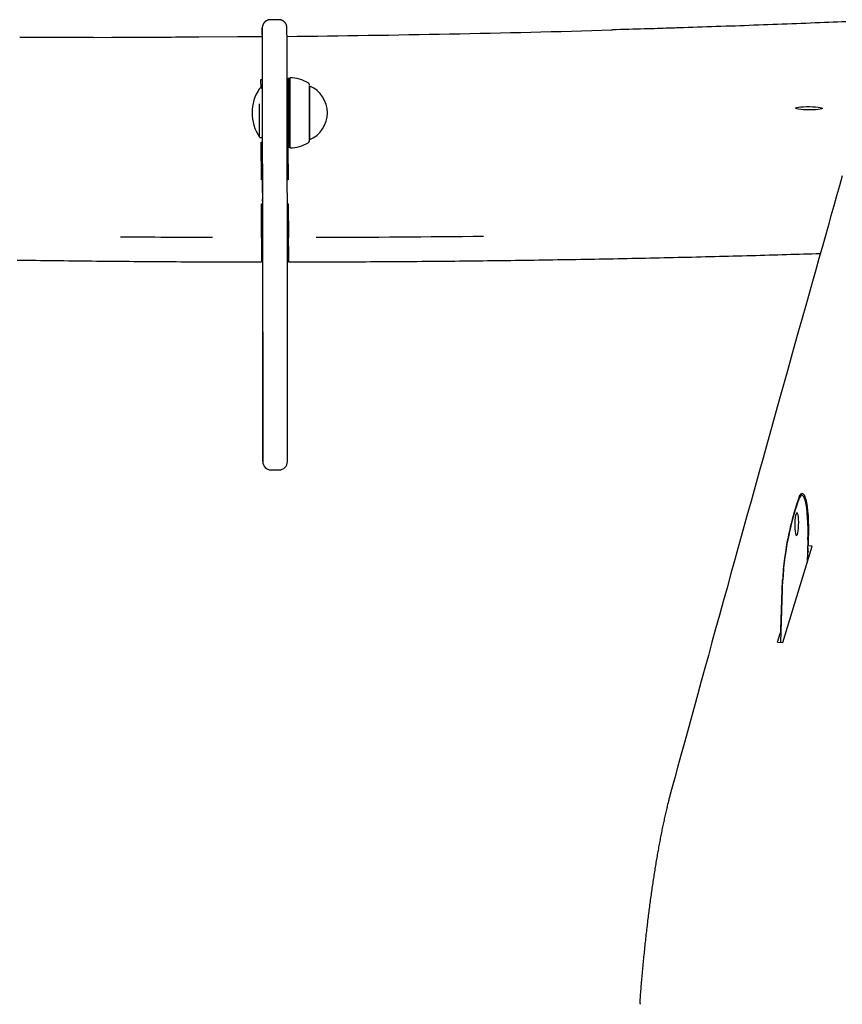
# Model space of a CAD drawing. Extents: x -3572 to 9519, y -2921 to 3364.
# Drawn here: x 5910 to 6310, y 2645 to 3124 of the extents above; entities that cross this region are included whole.
import ezdxf

# ---------------------------------------------------------------- set-up
doc = ezdxf.new("R2010")
doc.units = 0

msp = doc.modelspace()

# ---------------------------------------------------------------- linework, layer by layer
at = {"color": 7, "linetype": 'Continuous'}
for p, q in [((6036.07, 3124.05), (6032.07, 3124.05)), ((6027.46, 3090.76), (6027.44, 3094.95)), ((6027.44, 3094.95), (6027.97, 3094.95)), ((6040.6, 3095.51), (6040.16, 3095.26)), ((6041.35, 3095.51), (6040.6, 3095.51)), ((6041.6, 3095.76), (6041.35, 3095.51)), ((6027.6, 3090.76), (6027.1, 3090.76)), ((6051.23, 3091.76), (6051.1, 3091.76)), ((6027.1, 3066.76), (6027.6, 3066.76)), ((6028.07, 3067.08), (6028.19, 3036.77)), ((6051.1, 3065.76), (6051.23, 3065.76)), ((6027.64, 3046.08), (6027.56, 3064.49)), ((6027.56, 3064.49), (6028.08, 3064.49)), ((6028.07, 3063.18), (6028.08, 3063.18)), ((6028.07, 3063.18), (6028.07, 3046.89)), ((6028.07, 3063.18), (6028.14, 3044.9)), ((6040.21, 3062.24), (6040.6, 3062.01)), ((6040.56, 3052.57), (6040.56, 3062.04)), ((6040.57, 3062.03), (6040.64, 3046.08)), ((6040.6, 3062.01), (6041.35, 3062.01)), ((6041.35, 3062.01), (6041.6, 3061.76)), ((6027.61, 3052.57), (6028.07, 3052.57)), ((6028.01, 3052.57), (6028.01, 3049.61)), ((6028.02, 3052.57), (6028.02, 3048.62)), ((6028.02, 3052.57), (6028.02, 3048.71)), ((6028.07, 3046.89), (6028.05, 3052.57)), ((6040.22, 3052.57), (6040.56, 3052.57)), ((6040.56, 3052.57), (6040.59, 3046.08)), ((6028.15, 3046.08), (6027.64, 3046.08)), ((6028.02, 3048.71), (6028.01, 3049.71)), ((6028.01, 3049.71), (6028.01, 3046.08)), ((6028.02, 3048.62), (6028.01, 3049.61)), ((6040.64, 3046.08), (6040.23, 3046.08)), ((6028.16, 3044.9), (6028.14, 3044.9)), ((6027.75, 3018.17), (6027.68, 3034.51)), ((6027.68, 3034.51), (6028.19, 3034.51)), ((6028.19, 3035.69), (6028.29, 2909.09)), ((6040.24, 3034.51), (6040.68, 3034.51)), ((6040.68, 3034.51), (6040.75, 3018.17)), ((6040.68, 3034.51), (6040.68, 3023.24)), ((6028.2, 3023.24), (6027.73, 3023.24)), ((6040.7, 3023.24), (6040.25, 3023.24)), ((6040.7, 3017.97), (6040.75, 3006.26)), ((6027.75, 3013.72), (6027.75, 3009.75)), ((6040.75, 3013.72), (6040.75, 3009.75)), ((6040.29, 2909.09), (6040.26, 3008.66)), ((6032.29, 2905.09), (6036.29, 2905.09)), ((6290.58, 2892.75), (6289.71, 2892.77)), ((6293.54, 2870.98), (6293.13, 2859.82)), ((6293.71, 2871.89), (6293.59, 2868.56)), ((6281.27, 2821.14), (6295.63, 2867.94)), ((6293.31, 2864.76), (6293.45, 2864.76)), ((6295.63, 2867.94), (6293.44, 2868.12)), ((6293.54, 2867.09), (6293.45, 2864.76)), ((6293.67, 2865.45), (6293.45, 2864.76)), ((6280.29, 2821.22), (6281.4, 2852.01)), ((6280.36, 2827.08), (6281.25, 2851.62)), ((6278.77, 2821.35), (6281.27, 2821.14)), ((6278.8, 2821.34), (6280.09, 2825.5))]:
    msp.add_line(p, q, dxfattribs=at)
for points in [[(6032.06, 3124.01), (6031.95, 3124.01), (6031.84, 3124.01), (6031.73, 3124.01), (6031.62, 3124), (6031.51, 3124), (6031.4, 3123.99), (6031.3, 3123.97), (6031.19, 3123.96), (6031.08, 3123.93), (6030.97, 3123.91), (6030.86, 3123.87), (6030.76, 3123.84), (6030.65, 3123.8), (6030.55, 3123.76), (6030.44, 3123.71), (6030.34, 3123.66), (6030.24, 3123.61), (6030.14, 3123.56), (6030.04, 3123.5), (6029.95, 3123.44), (6029.86, 3123.38), (6029.77, 3123.32), (6029.68, 3123.26), (6029.59, 3123.19), (6029.51, 3123.13), (6029.43, 3123.06), (6029.36, 3122.99), (6029.28, 3122.92), (6029.21, 3122.85), (6029.14, 3122.78), (6029.08, 3122.71), (6029.02, 3122.64), (6028.96, 3122.57), (6028.9, 3122.5), (6028.85, 3122.43), (6028.8, 3122.35), (6028.75, 3122.28), (6028.7, 3122.21), (6028.66, 3122.14), (6028.62, 3122.07), (6028.58, 3122.01), (6028.54, 3121.94), (6028.51, 3121.87), (6028.47, 3121.81), (6028.44, 3121.74), (6028.41, 3121.68), (6028.39, 3121.62), (6028.36, 3121.56), (6028.34, 3121.5), (6028.32, 3121.44), (6028.3, 3121.39), (6028.28, 3121.34), (6028.26, 3121.29), (6028.25, 3121.24), (6028.23, 3121.19), (6028.22, 3121.14), (6028.21, 3121.1), (6028.2, 3121.06), (6028.19, 3121.02), (6028.18, 3120.98), (6028.17, 3120.94), (6028.16, 3120.91), (6028.15, 3120.87), (6028.14, 3120.84), (6028.14, 3120.81), (6028.13, 3120.78), (6028.13, 3120.75), (6028.12, 3120.72), (6028.12, 3120.69), (6028.11, 3120.66), (6028.11, 3120.64), (6028.11, 3120.61), (6028.1, 3120.59), (6028.1, 3120.57), (6028.1, 3120.54), (6028.09, 3120.52), (6028.09, 3120.5), (6028.09, 3120.48), (6028.09, 3120.46), (6028.08, 3120.45), (6028.08, 3120.43), (6028.08, 3120.41), (6028.08, 3120.4), (6028.08, 3120.39), (6028.08, 3120.37), (6028.08, 3120.36), (6028.08, 3120.35), (6028.07, 3120.33)], [(6040.06, 3120.24), (6040.06, 3120.25), (6040.06, 3120.26), (6040.06, 3120.27), (6040.06, 3120.28), (6040.06, 3120.29), (6040.06, 3120.3), (6040.06, 3120.31), (6040.06, 3120.32), (6040.06, 3120.34), (6040.06, 3120.35), (6040.05, 3120.37), (6040.05, 3120.39), (6040.05, 3120.41), (6040.05, 3120.43), (6040.05, 3120.45), (6040.04, 3120.47), (6040.04, 3120.5), (6040.04, 3120.52), (6040.03, 3120.55), (6040.03, 3120.58), (6040.03, 3120.61), (6040.02, 3120.65), (6040.02, 3120.68), (6040.01, 3120.72), (6040, 3120.76), (6040, 3120.8), (6039.99, 3120.84), (6039.98, 3120.89), (6039.97, 3120.93), (6039.96, 3120.98), (6039.94, 3121.03), (6039.93, 3121.08), (6039.91, 3121.14), (6039.9, 3121.19), (6039.88, 3121.25), (6039.86, 3121.31), (6039.84, 3121.37), (6039.82, 3121.43), (6039.8, 3121.49), (6039.77, 3121.56), (6039.74, 3121.63), (6039.71, 3121.69), (6039.68, 3121.77), (6039.64, 3121.84), (6039.61, 3121.91), (6039.57, 3121.99), (6039.52, 3122.06), (6039.48, 3122.14), (6039.43, 3122.22), (6039.38, 3122.3), (6039.32, 3122.38), (6039.26, 3122.45), (6039.2, 3122.53), (6039.14, 3122.61), (6039.07, 3122.69), (6039, 3122.77), (6038.93, 3122.85), (6038.85, 3122.92), (6038.77, 3123), (6038.68, 3123.07), (6038.6, 3123.15), (6038.51, 3123.22), (6038.41, 3123.29), (6038.32, 3123.36), (6038.22, 3123.42), (6038.12, 3123.48), (6038.01, 3123.54), (6037.91, 3123.6), (6037.8, 3123.65), (6037.69, 3123.7), (6037.59, 3123.75), (6037.48, 3123.79), (6037.38, 3123.84), (6037.27, 3123.87), (6037.17, 3123.91), (6037.07, 3123.94), (6036.98, 3123.96), (6036.88, 3123.98), (6036.79, 3124), (6036.7, 3124.02), (6036.61, 3124.02), (6036.53, 3124.03), (6036.45, 3124.03), (6036.37, 3124.03), (6036.29, 3124.03), (6036.21, 3124.02), (6036.14, 3124.02), (6036.06, 3124.01)], [(6311.99, 3123.05), (6310, 3122.97), (6307.96, 3122.88), (6305.87, 3122.8), (6303.74, 3122.71), (6301.57, 3122.62), (6299.36, 3122.54), (6297.12, 3122.45), (6294.86, 3122.36), (6292.58, 3122.27), (6290.28, 3122.18), (6287.98, 3122.09), (6285.68, 3122), (6283.38, 3121.91), (6281.07, 3121.82), (6278.77, 3121.74), (6276.46, 3121.65), (6274.16, 3121.56), (6271.86, 3121.48), (6269.56, 3121.39), (6267.26, 3121.31), (6264.96, 3121.23), (6262.67, 3121.14), (6260.38, 3121.06), (6258.09, 3120.98), (6255.8, 3120.9), (6253.52, 3120.82), (6251.23, 3120.74), (6248.95, 3120.67), (6246.67, 3120.59), (6244.4, 3120.51), (6242.12, 3120.44), (6239.84, 3120.36), (6237.57, 3120.29), (6235.3, 3120.21), (6233.02, 3120.14)], [(6233.02, 3120.14), (6232.18, 3120.11), (6231.34, 3120.08), (6230.47, 3120.05), (6229.58, 3120.02), (6228.64, 3119.99), (6227.66, 3119.96), (6226.62, 3119.93), (6225.52, 3119.89), (6224.33, 3119.85), (6223.07, 3119.81), (6221.74, 3119.77), (6220.32, 3119.73), (6218.83, 3119.68), (6217.26, 3119.64), (6215.62, 3119.59), (6213.9, 3119.54), (6212.1, 3119.48), (6210.23, 3119.43), (6208.3, 3119.37), (6206.33, 3119.32), (6204.32, 3119.26), (6202.28, 3119.2), (6200.22, 3119.14), (6198.15, 3119.08)], [(5945.78, 3115.33), (5943.49, 3115.32), (5941.19, 3115.32), (5938.9, 3115.32), (5936.62, 3115.32), (5934.35, 3115.31), (5932.08, 3115.31), (5929.83, 3115.31), (5927.58, 3115.31), (5925.36, 3115.31), (5923.14, 3115.32), (5920.94, 3115.32), (5918.75, 3115.32), (5916.56, 3115.32), (5914.38, 3115.33), (5912.21, 3115.33), (5910.04, 3115.33)], [(5965.15, 3115.35), (5954.92, 3115.32), (5945.77, 3115.3)], [(5997.22, 3115.55), (5995.35, 3115.54), (5993.48, 3115.53), (5991.59, 3115.51), (5989.7, 3115.5), (5987.79, 3115.49), (5985.85, 3115.48), (5983.89, 3115.46), (5981.91, 3115.45), (5979.88, 3115.44), (5977.83, 3115.43), (5975.76, 3115.42), (5973.66, 3115.41), (5971.54, 3115.4), (5969.42, 3115.4), (5967.28, 3115.39), (5965.14, 3115.38)], [(6028.03, 3115.78), (6016.07, 3115.67), (5997.25, 3115.52)], [(6027.1, 3090.75), (6027.09, 3090.76), (6027.08, 3090.76), (6027.06, 3090.76), (6027.05, 3090.76), (6027.03, 3090.76), (6027.02, 3090.76), (6027.01, 3090.75), (6026.99, 3090.75), (6026.98, 3090.75), (6026.97, 3090.74), (6026.95, 3090.74), (6026.94, 3090.73), (6026.92, 3090.73), (6026.91, 3090.72), (6026.89, 3090.71), (6026.88, 3090.71)], [(6028.1, 3090.07), (6028.1, 3090.1), (6028.1, 3090.12), (6028.1, 3090.13), (6028.1, 3090.15), (6028.1, 3090.17), (6028.1, 3090.19), (6028.1, 3090.2), (6028.1, 3090.21), (6028.1, 3090.22), (6028.1, 3090.23), (6028.1, 3090.24), (6028.1, 3090.24), (6028.1, 3090.25), (6028.1, 3090.25), (6028.1, 3090.25), (6028.1, 3090.26), (6028.1, 3090.26), (6028.1, 3090.26), (6028.1, 3090.27), (6028.1, 3090.27), (6028.1, 3090.28), (6028.1, 3090.28), (6028.1, 3090.28), (6028.1, 3090.29), (6028.1, 3090.29), (6028.1, 3090.3), (6028.1, 3090.3), (6028.1, 3090.3), (6028.1, 3090.31), (6028.1, 3090.31), (6028.1, 3090.31), (6028.1, 3090.32), (6028.1, 3090.32), (6028.1, 3090.33), (6028.1, 3090.33), (6028.1, 3090.34), (6028.1, 3090.35), (6028.1, 3090.35), (6028.09, 3090.36), (6028.09, 3090.37), (6028.09, 3090.38), (6028.09, 3090.39), (6028.08, 3090.4), (6028.08, 3090.41), (6028.08, 3090.42), (6028.07, 3090.44), (6028.07, 3090.45), (6028.06, 3090.47), (6028.05, 3090.48), (6028.05, 3090.5), (6028.04, 3090.51), (6028.03, 3090.53), (6028.02, 3090.54), (6028.01, 3090.56), (6028, 3090.57), (6027.98, 3090.59), (6027.97, 3090.6), (6027.96, 3090.62), (6027.94, 3090.63), (6027.92, 3090.65), (6027.91, 3090.66), (6027.89, 3090.67), (6027.87, 3090.68), (6027.86, 3090.69), (6027.84, 3090.7), (6027.82, 3090.71), (6027.81, 3090.72), (6027.79, 3090.73), (6027.77, 3090.74), (6027.76, 3090.74), (6027.74, 3090.75), (6027.72, 3090.75), (6027.71, 3090.75), (6027.69, 3090.76), (6027.68, 3090.76), (6027.66, 3090.76), (6027.65, 3090.76), (6027.63, 3090.76), (6027.62, 3090.76), (6027.6, 3090.75)], [(6051.08, 3092.31), (6051.07, 3092.33), (6051.07, 3092.36), (6051.06, 3092.38), (6051.06, 3092.41), (6051.05, 3092.43), (6051.04, 3092.46), (6051.04, 3092.48), (6051.03, 3092.51), (6051.02, 3092.54), (6051.01, 3092.57), (6050.99, 3092.6), (6050.98, 3092.63), (6050.97, 3092.66), (6050.95, 3092.7), (6050.94, 3092.73), (6050.92, 3092.77), (6050.9, 3092.8), (6050.88, 3092.84), (6050.86, 3092.87), (6050.83, 3092.91), (6050.81, 3092.94), (6050.78, 3092.97), (6050.76, 3093.01), (6050.73, 3093.04), (6050.7, 3093.07), (6050.66, 3093.09), (6050.63, 3093.12), (6050.6, 3093.15), (6050.56, 3093.17), (6050.52, 3093.2), (6050.49, 3093.22), (6050.45, 3093.25)], [(6026.86, 3066.84), (6026.87, 3066.83), (6026.88, 3066.82), (6026.9, 3066.81), (6026.91, 3066.8), (6026.92, 3066.8), (6026.94, 3066.79), (6026.95, 3066.78), (6026.96, 3066.78), (6026.97, 3066.77), (6026.99, 3066.77), (6027, 3066.77), (6027.01, 3066.76), (6027.02, 3066.76), (6027.04, 3066.76), (6027.05, 3066.76), (6027.06, 3066.76), (6027.07, 3066.76), (6027.08, 3066.76), (6027.09, 3066.76), (6027.1, 3066.76), (6027.11, 3066.76), (6027.12, 3066.76), (6027.13, 3066.76), (6027.13, 3066.77)], [(6027.63, 3066.77), (6027.65, 3066.77), (6027.67, 3066.77), (6027.69, 3066.78), (6027.71, 3066.78), (6027.73, 3066.78), (6027.75, 3066.79), (6027.77, 3066.79), (6027.79, 3066.8), (6027.81, 3066.8), (6027.82, 3066.81), (6027.84, 3066.82), (6027.85, 3066.83), (6027.87, 3066.84), (6027.88, 3066.85), (6027.9, 3066.86), (6027.91, 3066.87), (6027.92, 3066.88), (6027.94, 3066.89), (6027.95, 3066.9), (6027.96, 3066.91), (6027.97, 3066.92), (6027.98, 3066.93), (6027.99, 3066.94), (6028, 3066.95), (6028, 3066.96), (6028.01, 3066.97), (6028.02, 3066.98), (6028.03, 3066.99), (6028.03, 3067), (6028.04, 3067.01), (6028.04, 3067.02), (6028.05, 3067.03), (6028.05, 3067.03), (6028.05, 3067.04), (6028.06, 3067.05), (6028.06, 3067.06), (6028.06, 3067.06), (6028.06, 3067.07), (6028.07, 3067.08), (6028.07, 3067.08)], [(6050.44, 3064.26), (6050.46, 3064.27), (6050.49, 3064.29), (6050.51, 3064.3), (6050.54, 3064.32), (6050.56, 3064.33), (6050.59, 3064.35), (6050.61, 3064.37), (6050.63, 3064.39), (6050.66, 3064.41), (6050.68, 3064.44), (6050.7, 3064.46), (6050.73, 3064.49), (6050.75, 3064.51), (6050.77, 3064.54), (6050.79, 3064.57), (6050.81, 3064.6), (6050.83, 3064.63), (6050.85, 3064.66), (6050.87, 3064.69), (6050.89, 3064.72), (6050.91, 3064.75), (6050.93, 3064.78), (6050.94, 3064.81), (6050.96, 3064.84), (6050.97, 3064.88), (6050.99, 3064.9), (6051, 3064.93), (6051.01, 3064.96), (6051.02, 3064.99), (6051.03, 3065.02), (6051.04, 3065.04), (6051.04, 3065.07), (6051.05, 3065.09), (6051.06, 3065.12), (6051.06, 3065.14), (6051.07, 3065.16), (6051.07, 3065.18), (6051.08, 3065.2), (6051.08, 3065.22), (6051.08, 3065.24), (6051.09, 3065.26), (6051.09, 3065.27), (6051.09, 3065.29), (6051.09, 3065.3), (6051.09, 3065.31), (6051.09, 3065.33), (6051.1, 3065.34), (6051.1, 3065.35), (6051.1, 3065.36), (6051.1, 3065.36), (6051.1, 3065.37), (6051.1, 3065.38), (6051.1, 3065.38), (6051.1, 3065.39), (6051.1, 3065.39), (6051.1, 3065.4), (6051.1, 3065.4), (6051.1, 3065.41), (6051.1, 3065.41), (6051.1, 3065.41), (6051.1, 3065.42), (6051.1, 3065.42), (6051.1, 3065.42), (6051.1, 3065.43), (6051.1, 3065.43), (6051.1, 3065.43), (6051.1, 3065.44), (6051.1, 3065.44), (6051.1, 3065.44), (6051.1, 3065.44), (6051.1, 3065.45), (6051.1, 3065.45), (6051.1, 3065.45), (6051.1, 3065.45), (6051.1, 3065.46), (6051.1, 3065.46), (6051.1, 3065.46), (6051.1, 3065.46), (6051.1, 3065.46), (6051.1, 3065.47), (6051.1, 3065.47), (6051.1, 3065.47), (6051.1, 3065.47), (6051.1, 3065.47), (6051.1, 3065.47), (6051.1, 3065.48), (6051.1, 3065.48), (6051.1, 3065.48)], [(6051.11, 3066.9), (6051.11, 3066.94), (6051.11, 3066.98), (6051.11, 3067.02), (6051.11, 3067.06), (6051.11, 3067.11), (6051.11, 3067.16), (6051.11, 3067.22), (6051.11, 3067.29), (6051.11, 3067.36), (6051.11, 3067.45), (6051.11, 3067.54), (6051.11, 3067.63), (6051.11, 3067.73), (6051.11, 3067.83), (6051.11, 3067.93), (6051.11, 3068.04)], [(6310.27, 3048.17), (6308.9, 3043.31), (6307.52, 3038.44), (6306.14, 3033.54), (6304.74, 3028.58), (6303.32, 3023.55), (6301.87, 3018.43), (6300.4, 3013.2), (6298.89, 3007.85), (6297.34, 3002.36), (6295.76, 2996.72), (6294.13, 2990.94), (6292.47, 2985.02), (6290.76, 2978.95), (6289.02, 2972.74), (6287.24, 2966.39), (6285.42, 2959.89), (6283.56, 2953.25), (6281.66, 2946.48), (6279.74, 2939.6), (6277.79, 2932.64), (6275.83, 2925.59), (6273.85, 2918.5), (6271.85, 2911.36), (6269.86, 2904.2), (6267.86, 2897.03), (6265.87, 2889.87), (6263.89, 2882.74), (6261.92, 2875.63), (6259.96, 2868.57), (6258.01, 2861.56), (6256.09, 2854.63), (6254.19, 2847.77), (6252.32, 2841), (6250.47, 2834.33), (6248.65, 2827.74), (6246.86, 2821.25), (6245.09, 2814.85), (6243.35, 2808.55), (6241.64, 2802.33), (6239.96, 2796.21), (6238.3, 2790.18), (6236.66, 2784.23), (6235.04, 2778.35), (6233.45, 2772.53), (6231.86, 2766.75), (6230.28, 2761.01), (6228.72, 2755.29), (6227.15, 2749.59)], [(6027.75, 3018.17), (6027.75, 3018.14), (6027.75, 3018.1), (6027.75, 3018.06), (6027.75, 3018.02), (6027.75, 3017.97), (6027.75, 3017.92), (6027.75, 3017.86), (6027.75, 3017.79), (6027.75, 3017.72), (6027.75, 3017.63), (6027.75, 3017.54), (6027.75, 3017.45), (6027.75, 3017.34), (6027.75, 3017.23), (6027.75, 3017.12), (6027.75, 3017), (6027.75, 3016.88), (6027.75, 3016.75), (6027.75, 3016.62), (6027.75, 3016.48), (6027.75, 3016.34), (6027.75, 3016.21), (6027.75, 3016.06), (6027.75, 3015.92), (6027.75, 3015.78), (6027.75, 3015.63), (6027.75, 3015.49), (6027.75, 3015.35), (6027.75, 3015.2), (6027.75, 3015.06), (6027.75, 3014.92), (6027.75, 3014.78), (6027.75, 3014.64), (6027.75, 3014.51), (6027.75, 3014.37), (6027.75, 3014.24), (6027.75, 3014.11), (6027.75, 3013.98), (6027.75, 3013.85), (6027.75, 3013.72)], [(6040.75, 3013.72), (6040.75, 3013.89), (6040.75, 3014.06), (6040.75, 3014.22), (6040.75, 3014.39), (6040.75, 3014.56), (6040.75, 3014.73), (6040.75, 3014.89), (6040.75, 3015.06), (6040.75, 3015.22), (6040.75, 3015.38), (6040.75, 3015.54), (6040.75, 3015.7), (6040.75, 3015.86), (6040.75, 3016.01), (6040.75, 3016.16), (6040.75, 3016.3), (6040.75, 3016.45), (6040.75, 3016.58), (6040.75, 3016.72), (6040.75, 3016.84), (6040.75, 3016.97), (6040.75, 3017.08), (6040.75, 3017.19), (6040.75, 3017.3), (6040.75, 3017.4), (6040.75, 3017.49), (6040.75, 3017.58), (6040.75, 3017.66), (6040.75, 3017.73), (6040.75, 3017.8), (6040.75, 3017.86), (6040.75, 3017.91), (6040.75, 3017.96), (6040.75, 3018), (6040.75, 3018.04), (6040.75, 3018.07), (6040.75, 3018.1), (6040.75, 3018.13), (6040.75, 3018.15), (6040.75, 3018.17)], [(6027.75, 3009.75), (6027.75, 3009.58), (6027.75, 3009.42), (6027.75, 3009.25), (6027.75, 3009.09), (6027.75, 3008.93), (6027.75, 3008.77), (6027.75, 3008.61), (6027.75, 3008.46), (6027.75, 3008.31), (6027.75, 3008.16), (6027.75, 3008.02), (6027.75, 3007.88), (6027.75, 3007.75), (6027.75, 3007.62), (6027.75, 3007.49), (6027.75, 3007.37), (6027.75, 3007.26), (6027.75, 3007.15), (6027.75, 3007.05), (6027.75, 3006.95), (6027.75, 3006.86), (6027.75, 3006.78), (6027.75, 3006.7), (6027.75, 3006.63), (6027.75, 3006.56), (6027.75, 3006.5), (6027.75, 3006.45), (6027.75, 3006.41), (6027.75, 3006.37), (6027.75, 3006.34), (6027.75, 3006.31), (6027.75, 3006.29), (6027.75, 3006.27), (6027.75, 3006.26), (6027.75, 3006.26), (6027.75, 3006.25), (6027.75, 3006.25), (6027.75, 3006.25), (6027.75, 3006.26), (6027.75, 3006.26)], [(6028.29, 2909.09), (6028.29, 2916.26), (6028.29, 2923.34), (6028.29, 2930.32), (6028.29, 2937.18), (6028.29, 2943.9), (6028.29, 2950.47), (6028.28, 2956.87), (6028.28, 2963.09), (6028.28, 2969.11), (6028.28, 2974.93), (6028.28, 2980.51), (6028.27, 2985.87), (6028.27, 2990.97), (6028.27, 2995.81), (6028.27, 3000.38), (6028.26, 3004.67), (6028.26, 3008.66)], [(6040.75, 3006.24), (6042.17, 3006.24), (6043.6, 3006.24), (6045.04, 3006.24), (6046.5, 3006.24), (6047.99, 3006.24), (6049.52, 3006.25), (6051.08, 3006.25), (6052.69, 3006.25), (6054.36, 3006.25), (6056.08, 3006.26), (6057.85, 3006.26), (6059.67, 3006.27), (6061.55, 3006.27), (6063.49, 3006.28), (6065.47, 3006.29), (6067.51, 3006.3), (6069.61, 3006.3), (6071.75, 3006.31), (6073.93, 3006.32), (6076.14, 3006.33), (6078.39, 3006.34), (6080.65, 3006.36), (6082.92, 3006.37), (6085.2, 3006.38), (6087.49, 3006.4), (6089.77, 3006.41), (6092.05, 3006.43), (6094.33, 3006.44), (6096.61, 3006.46), (6098.89, 3006.47), (6101.17, 3006.49), (6103.45, 3006.51), (6105.73, 3006.53), (6108.01, 3006.55), (6110.29, 3006.57), (6112.57, 3006.59), (6114.85, 3006.61), (6117.13, 3006.63), (6119.4, 3006.65), (6121.68, 3006.67), (6123.96, 3006.7), (6126.24, 3006.72), (6128.51, 3006.75), (6130.79, 3006.77), (6133.06, 3006.8), (6135.34, 3006.82), (6137.61, 3006.85), (6139.88, 3006.88), (6142.16, 3006.91), (6144.43, 3006.93), (6146.7, 3006.96), (6148.97, 3006.99), (6151.25, 3007.02), (6153.52, 3007.05), (6155.79, 3007.09), (6158.06, 3007.12), (6160.32, 3007.15), (6162.59, 3007.19), (6164.86, 3007.22), (6167.13, 3007.25), (6169.39, 3007.29), (6171.66, 3007.33), (6173.92, 3007.36), (6176.19, 3007.4), (6178.45, 3007.44), (6180.72, 3007.47), (6182.98, 3007.51), (6185.24, 3007.55), (6187.5, 3007.59), (6189.76, 3007.63), (6192.02, 3007.68), (6194.28, 3007.72), (6196.54, 3007.76), (6198.8, 3007.8), (6201.05, 3007.85), (6203.31, 3007.89), (6205.56, 3007.93), (6207.82, 3007.98), (6210.07, 3008.03), (6212.32, 3008.07), (6214.58, 3008.12), (6216.83, 3008.17), (6219.08, 3008.22), (6221.33, 3008.27), (6223.57, 3008.32), (6225.82, 3008.37), (6228.07, 3008.42), (6230.31, 3008.47), (6232.56, 3008.52), (6234.8, 3008.57), (6237.05, 3008.62), (6239.29, 3008.68), (6241.53, 3008.73), (6243.77, 3008.79), (6246.01, 3008.84), (6248.25, 3008.9), (6250.48, 3008.96), (6252.72, 3009.01), (6254.95, 3009.07), (6257.17, 3009.13), (6259.39, 3009.19), (6261.61, 3009.25), (6263.81, 3009.31), (6266, 3009.37), (6268.18, 3009.43), (6270.35, 3009.49), (6272.51, 3009.55), (6274.65, 3009.61), (6276.79, 3009.67), (6278.91, 3009.73), (6281.02, 3009.79), (6283.12, 3009.85), (6285.21, 3009.92), (6287.28, 3009.98), (6289.35, 3010.04), (6291.41, 3010.1), (6293.46, 3010.17), (6295.51, 3010.23), (6297.56, 3010.29), (6299.6, 3010.36)], [(6040.75, 3006.26), (6040.75, 3006.26), (6040.75, 3006.26), (6040.75, 3006.26), (6040.75, 3006.26), (6040.75, 3006.27), (6040.75, 3006.28), (6040.75, 3006.3), (6040.75, 3006.33), (6040.75, 3006.36), (6040.75, 3006.41), (6040.75, 3006.46), (6040.75, 3006.52), (6040.75, 3006.59), (6040.75, 3006.66), (6040.75, 3006.74), (6040.75, 3006.83), (6040.75, 3006.92), (6040.75, 3007.02), (6040.75, 3007.12), (6040.75, 3007.23), (6040.75, 3007.34), (6040.75, 3007.46), (6040.75, 3007.57), (6040.75, 3007.69), (6040.75, 3007.82), (6040.75, 3007.94), (6040.75, 3008.07), (6040.75, 3008.2), (6040.75, 3008.33), (6040.75, 3008.46), (6040.75, 3008.59), (6040.75, 3008.72), (6040.75, 3008.85), (6040.75, 3008.98), (6040.75, 3009.11), (6040.75, 3009.24), (6040.75, 3009.36), (6040.75, 3009.49), (6040.75, 3009.62), (6040.75, 3009.75)], [(5908.76, 3007.14), (5911.03, 3007.11), (5913.3, 3007.08), (5915.57, 3007.05), (5917.84, 3007.02), (5920.11, 3006.99), (5922.38, 3006.96), (5924.65, 3006.93), (5926.93, 3006.9), (5929.2, 3006.87), (5931.47, 3006.84), (5933.75, 3006.82), (5936.02, 3006.79), (5938.3, 3006.76), (5940.58, 3006.74), (5942.85, 3006.71), (5945.13, 3006.69), (5947.41, 3006.67), (5949.68, 3006.64), (5951.96, 3006.62), (5954.24, 3006.6), (5956.52, 3006.58), (5958.8, 3006.56), (5961.08, 3006.54), (5963.36, 3006.52), (5965.64, 3006.5), (5967.92, 3006.49), (5970.2, 3006.47), (5972.48, 3006.45), (5974.76, 3006.44), (5977.04, 3006.42), (5979.32, 3006.41), (5981.6, 3006.39), (5983.88, 3006.38), (5986.15, 3006.37), (5988.41, 3006.35), (5990.67, 3006.34), (5992.92, 3006.33), (5995.16, 3006.32), (5997.39, 3006.31), (5999.61, 3006.3), (6001.83, 3006.29), (6004.03, 3006.28), (6006.22, 3006.28), (6008.41, 3006.27), (6010.58, 3006.26), (6012.75, 3006.26), (6014.91, 3006.25), (6017.06, 3006.25), (6019.2, 3006.25), (6021.34, 3006.24), (6023.48, 3006.24), (6025.61, 3006.24), (6027.75, 3006.24)], [(6293.54, 2870.98), (6293.61, 2873.78), (6293.61, 2876.56), (6293.54, 2879.26), (6293.4, 2881.83), (6293.21, 2884.23), (6292.95, 2886.41), (6292.64, 2888.31), (6292.28, 2889.92), (6291.87, 2891.18), (6291.44, 2892.09), (6290.97, 2892.61), (6290.5, 2892.75), (6290.01, 2892.5), (6289.53, 2891.86), (6289.06, 2890.84)], [(6289.28, 2891.89), (6289.75, 2892.85), (6290.23, 2893.45), (6290.71, 2893.67), (6291.19, 2893.5), (6291.64, 2892.94), (6292.07, 2892.02), (6292.47, 2890.74), (6292.83, 2889.13), (6293.13, 2887.23), (6293.39, 2885.06), (6293.58, 2882.67), (6293.71, 2880.11), (6293.78, 2877.43), (6293.78, 2874.67), (6293.71, 2871.89)], [(6227.15, 2749.59), (6227.04, 2749.2), (6226.94, 2748.81), (6226.83, 2748.41), (6226.72, 2748.01), (6226.61, 2747.6), (6226.5, 2747.18), (6226.39, 2746.75), (6226.28, 2746.31), (6226.16, 2745.86), (6226.04, 2745.39), (6225.91, 2744.9), (6225.79, 2744.4), (6225.66, 2743.89), (6225.53, 2743.36), (6225.39, 2742.81), (6225.26, 2742.25), (6225.12, 2741.68), (6224.98, 2741.09), (6224.84, 2740.49), (6224.69, 2739.87), (6224.55, 2739.25), (6224.4, 2738.62), (6224.25, 2737.98), (6224.11, 2737.34), (6223.96, 2736.69), (6223.82, 2736.04), (6223.67, 2735.38), (6223.53, 2734.72), (6223.39, 2734.06), (6223.24, 2733.4), (6223.1, 2732.73), (6222.96, 2732.06), (6222.82, 2731.38), (6222.68, 2730.7), (6222.54, 2730.02), (6222.4, 2729.33), (6222.26, 2728.64), (6222.12, 2727.95), (6221.99, 2727.25), (6221.85, 2726.55), (6221.71, 2725.85), (6221.58, 2725.14), (6221.44, 2724.43), (6221.31, 2723.71), (6221.17, 2723), (6221.04, 2722.28), (6220.9, 2721.55), (6220.77, 2720.83), (6220.64, 2720.1), (6220.51, 2719.36), (6220.38, 2718.63), (6220.25, 2717.89), (6220.12, 2717.14), (6219.99, 2716.4), (6219.86, 2715.65), (6219.73, 2714.89), (6219.61, 2714.14), (6219.48, 2713.38), (6219.35, 2712.62), (6219.23, 2711.85), (6219.1, 2711.08), (6218.98, 2710.31), (6218.86, 2709.54), (6218.73, 2708.76), (6218.61, 2707.98), (6218.49, 2707.2), (6218.37, 2706.41), (6218.25, 2705.62), (6218.13, 2704.83), (6218.01, 2704.03), (6217.89, 2703.24), (6217.77, 2702.44), (6217.66, 2701.63), (6217.54, 2700.83), (6217.42, 2700.02), (6217.31, 2699.2), (6217.2, 2698.39), (6217.08, 2697.57), (6216.97, 2696.75), (6216.86, 2695.93), (6216.74, 2695.1), (6216.63, 2694.28), (6216.52, 2693.44), (6216.41, 2692.61), (6216.3, 2691.77), (6216.19, 2690.94), (6216.09, 2690.09), (6215.98, 2689.25), (6215.87, 2688.4), (6215.77, 2687.55), (6215.66, 2686.7), (6215.56, 2685.85), (6215.45, 2684.99), (6215.35, 2684.13), (6215.25, 2683.27), (6215.15, 2682.41), (6215.05, 2681.54), (6214.95, 2680.68), (6214.85, 2679.8), (6214.75, 2678.93), (6214.65, 2678.06), (6214.55, 2677.18), (6214.46, 2676.3), (6214.36, 2675.42), (6214.27, 2674.53), (6214.17, 2673.65), (6214.08, 2672.76), (6213.98, 2671.87), (6213.89, 2670.98), (6213.8, 2670.08), (6213.71, 2669.18), (6213.62, 2668.29), (6213.53, 2667.38), (6213.44, 2666.48), (6213.35, 2665.58), (6213.27, 2664.68), (6213.18, 2663.78), (6213.1, 2662.88), (6213.01, 2661.99), (6212.93, 2661.1), (6212.85, 2660.21), (6212.77, 2659.33), (6212.69, 2658.45), (6212.62, 2657.58), (6212.54, 2656.72), (6212.47, 2655.86), (6212.39, 2655), (6212.32, 2654.16), (6212.25, 2653.31), (6212.18, 2652.47), (6212.12, 2651.63), (6212.05, 2650.8), (6211.98, 2649.97), (6211.92, 2649.14), (6211.85, 2648.31), (6211.79, 2647.49)], [(6211.79, 2647.49), (6211.78, 2647.41), (6211.78, 2647.33), (6211.77, 2647.25), (6211.77, 2647.17), (6211.76, 2647.08), (6211.76, 2647), (6211.76, 2646.91), (6211.76, 2646.82), (6211.75, 2646.73), (6211.75, 2646.64), (6211.75, 2646.54), (6211.76, 2646.44), (6211.76, 2646.34), (6211.77, 2646.23), (6211.77, 2646.13), (6211.79, 2646.02), (6211.8, 2645.91), (6211.82, 2645.8), (6211.83, 2645.69), (6211.86, 2645.58), (6211.88, 2645.47), (6211.9, 2645.36), (6211.92, 2645.24), (6211.95, 2645.13)]]:
    msp.add_lwpolyline(points, dxfattribs=at)
for points in [[(6287.5, 3080.97), (6287.67, 3081.15), (6288.19, 3081.32), (6289.02, 3081.48), (6290.11, 3081.6), (6291.42, 3081.7), (6292.87, 3081.75), (6294.37, 3081.76), (6295.86, 3081.73), (6297.24, 3081.65), (6298.46, 3081.54), (6299.43, 3081.4), (6300.1, 3081.24), (6300.45, 3081.06), (6300.45, 3080.88), (6300.11, 3080.7), (6299.43, 3080.53), (6298.46, 3080.39), (6297.25, 3080.28), (6295.86, 3080.21), (6294.38, 3080.18), (6292.87, 3080.19), (6291.43, 3080.24), (6290.12, 3080.33), (6289.02, 3080.46), (6288.19, 3080.61), (6287.67, 3080.79)], [(6289.02, 2878.19), (6289.04, 2879.62), (6289, 2880.99), (6288.89, 2882.2), (6288.73, 2883.17), (6288.53, 2883.84), (6288.29, 2884.15), (6288.04, 2884.09), (6287.8, 2883.66), (6287.57, 2882.89), (6287.38, 2881.84), (6287.24, 2880.57), (6287.16, 2879.16), (6287.14, 2877.73), (6287.19, 2876.36), (6287.29, 2875.15), (6287.45, 2874.18), (6287.66, 2873.51), (6287.89, 2873.2), (6288.14, 2873.26), (6288.39, 2873.69), (6288.61, 2874.46), (6288.8, 2875.51), (6288.94, 2876.78)]]:
    msp.add_lwpolyline(points, close=True, dxfattribs=at)
for centre, radius, start, end in [((9659.92, 3093.04), 3631.96, 179.57409, 180.03626), ((-18480.95, 3022.14), 24509.21, 359.96848, 0.228863), ((-19949.5, 3020.02), 25989.76, 359.974958, 0.22045), ((5934.32, 12443.25), 9327.94, 270.649773, 271.621462), ((-10239.37, 3077.76), 16279.99, 359.951257, 0.062485), ((-9205.05, 3077.88), 15246.41, 359.94749, 0.066259), ((-9431.71, 3077.87), 15473.33, 359.947487, 0.06626), ((6041.6, 3078.76), 17, 58.927, 90), ((6044.25, 3078.76), 21.14, 146.145, 213.855), ((1313.12, 3083.7), 4714.99, 359.992, 0.07781), ((-6179.1, 3078.07), 12230.21, 359.948009, 0.065574), ((6045.54, 3078.76), 14.19, 293.643, 66.357), ((-4372.18, 3078.76), 10423.41, 359.928541, 0.071459), ((-2320.44, 3077.83), 8347.14, 359.92554, 0.036497), ((-1873.73, 3077.77), 7901.84, 359.923835, 0.038275), ((5707.37, 3066.85), 343.74, 359.7705, 0.0194), ((5764.14, 3063.51), 276.47, 359.689, 0.0818), ((5765.21, 3063.51), 276.14, 359.6887, 0.082), ((6041.6, 3078.76), 17, 270, 301.073), ((5760.91, 3063.29), 280.7, 359.689, 0.0818), ((5514.85, 3035.5), 513.35, 0.021, 0.1419), ((6034, 11646.75), 8628.58, 269.502071, 269.799928), ((6034.61, 11615.07), 8596.89, 270.131256, 270.673701), ((6032.29, 2909.09), 4, 180.0467, 270), ((6036.29, 2909.09), 4, 270, 0.0057), ((6426.62, 2843.36), 145.66, 160.5401, 172.6083), ((6428, 2842.9), 146.98, 160.9609, 172.2635), ((6373.68, 2848.73), 92.47, 171.6864, 178.2066), ((6373.07, 2849.17), 91.71, 171.5275, 178.2254)]:
    msp.add_arc(centre, radius, start, end, dxfattribs=at)
msp.add_ellipse((6276.42, 2827.16), major_axis=(0.31, 4.9), ratio=0.802414, start_param=4.417255, end_param=4.74557, dxfattribs=at)

doc.saveas('drawing.dxf')
